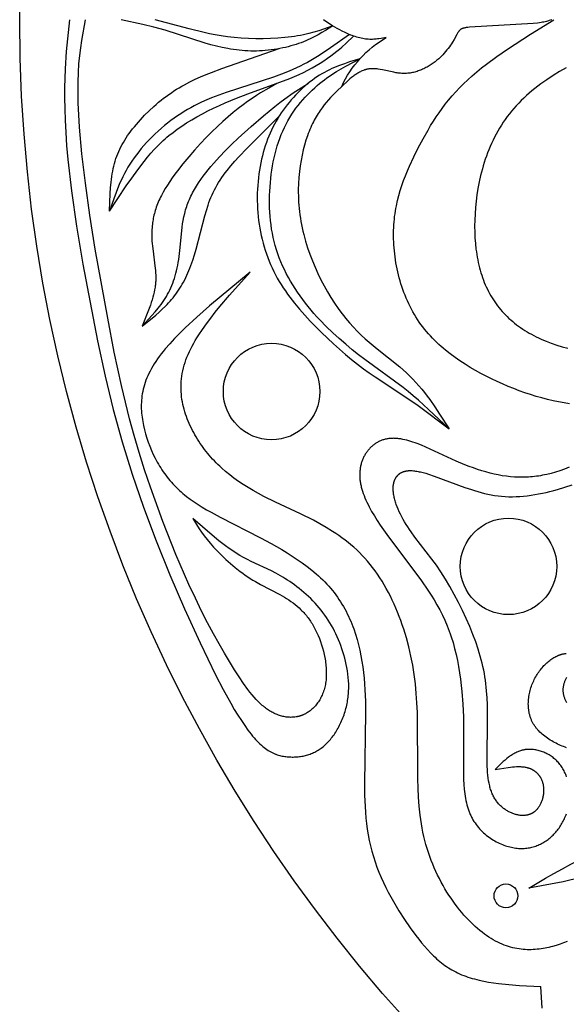
# Model space of a CAD drawing. Extents: x -198 to 202, y -198 to 230.
# Drawn here: x 5 to 42, y 40 to 105 of the extents above; entities that cross this region are included whole.
import ezdxf

# ---------------------------------------------------------------- set-up
doc = ezdxf.new("R2010")
doc.units = 0
doc.header["$MEASUREMENT"] = 0
doc.layers.add('DV1_LAYER_1', color=7, linetype='CONTINUOUS')

msp = doc.modelspace()

# ---------------------------------------------------------------- linework, layer by layer
at = {"layer": 'DV1_LAYER_1', "color": 5, "linetype": 'Continuous'}
for points in [[(8.756, 104.688), (8.555, 102.583), (8.482, 101.443), (8.443, 100.198), (8.44, 99.525), (8.45, 98.812), (8.475, 98.053), (8.517, 97.245), (8.578, 96.381), (8.66, 95.456), (8.893, 93.404), (9.224, 91.075), (9.636, 88.567), (10.602, 83.508), (11.115, 81.174), (11.655, 78.97), (12.244, 76.834), (12.906, 74.703), (13.655, 72.528), (14.487, 70.311), (15.393, 68.065), (16.361, 65.807), (17.376, 63.568), (18.403, 61.456), (18.907, 60.487), (19.398, 59.596), (19.637, 59.185), (19.871, 58.799), (20.099, 58.441), (20.32, 58.113), (20.535, 57.815), (20.639, 57.677), (20.742, 57.547), (20.844, 57.423), (20.944, 57.307), (21.042, 57.197), (21.139, 57.094), (21.235, 56.997), (21.33, 56.906), (21.423, 56.821), (21.515, 56.742), (21.606, 56.668), (21.696, 56.599), (21.785, 56.536), (21.873, 56.477), (21.96, 56.424), (22.047, 56.374), (22.09, 56.351), (22.132, 56.329), (22.175, 56.308), (22.217, 56.289), (22.259, 56.27), (22.301, 56.252), (22.343, 56.235), (22.385, 56.219), (22.468, 56.189), (22.551, 56.163), (22.633, 56.14), (22.715, 56.12), (22.796, 56.102), (22.878, 56.087), (22.959, 56.075), (23.04, 56.065), (23.121, 56.056), (23.201, 56.05), (23.282, 56.045), (23.363, 56.042), (23.444, 56.04), (23.525, 56.04), (23.606, 56.042), (23.686, 56.046), (23.767, 56.051), (23.847, 56.058), (23.928, 56.068), (24.007, 56.078), (24.087, 56.091), (24.167, 56.106), (24.246, 56.123), (24.324, 56.142), (24.403, 56.162), (24.481, 56.185), (24.558, 56.21), (24.635, 56.238), (24.712, 56.267), (24.788, 56.298), (24.863, 56.332), (24.938, 56.368), (25.013, 56.407), (25.086, 56.447), (25.159, 56.49), (25.232, 56.536), (25.303, 56.584), (25.374, 56.634), (25.444, 56.687), (25.513, 56.742), (25.582, 56.8), (25.649, 56.861), (25.716, 56.924), (25.782, 56.989), (25.846, 57.058), (25.91, 57.128), (25.973, 57.201), (26.034, 57.276), (26.095, 57.353), (26.154, 57.433), (26.212, 57.514), (26.268, 57.598), (26.324, 57.683), (26.378, 57.77), (26.43, 57.859), (26.482, 57.949), (26.531, 58.041), (26.58, 58.135), (26.626, 58.23), (26.671, 58.326), (26.715, 58.424), (26.756, 58.523), (26.796, 58.623), (26.835, 58.724), (26.871, 58.826), (26.906, 58.928), (26.939, 59.032), (26.969, 59.137), (26.998, 59.242), (27.025, 59.348), (27.05, 59.454), (27.073, 59.561), (27.093, 59.668), (27.112, 59.775), (27.128, 59.883), (27.142, 59.991), (27.154, 60.099), (27.163, 60.207), (27.171, 60.316), (27.177, 60.424), (27.181, 60.533), (27.182, 60.641), (27.18, 60.858), (27.171, 61.075), (27.154, 61.292), (27.131, 61.508), (27.101, 61.723), (27.065, 61.937), (27.023, 62.15), (26.975, 62.361), (26.922, 62.571), (26.864, 62.778), (26.801, 62.983), (26.734, 63.186), (26.663, 63.387), (26.588, 63.584), (26.508, 63.779), (26.424, 63.971), (26.336, 64.161), (26.244, 64.347), (26.148, 64.531), (26.048, 64.711), (25.944, 64.889), (25.835, 65.063), (25.722, 65.235), (25.606, 65.403), (25.485, 65.568), (25.36, 65.73), (25.23, 65.888), (25.097, 66.044), (24.96, 66.195), (24.818, 66.344), (24.674, 66.488), (24.526, 66.629), (24.376, 66.767), (24.224, 66.9), (24.07, 67.03), (23.915, 67.155), (23.759, 67.276), (23.602, 67.394), (23.445, 67.506), (23.289, 67.615), (23.133, 67.718), (22.978, 67.818), (22.825, 67.912), (22.673, 68.002), (22.377, 68.167), (22.088, 68.317), (20.75, 68.943), (20.498, 69.069), (20.25, 69.203), (20.006, 69.344), (19.765, 69.492), (19.528, 69.646), (19.294, 69.806), (19.064, 69.971), (18.612, 70.313), (18.172, 70.668), (16.895, 71.774), (17.324, 71.1), (17.481, 70.87), (17.651, 70.635), (17.837, 70.394), (18.041, 70.145), (18.267, 69.888), (18.517, 69.622), (18.788, 69.35), (19.078, 69.076), (19.383, 68.804), (19.7, 68.539), (20.025, 68.283), (20.191, 68.16), (20.357, 68.041), (20.524, 67.927), (20.691, 67.817), (20.858, 67.713), (21.024, 67.614), (21.356, 67.427), (22.634, 66.759), (22.786, 66.674), (22.936, 66.587), (23.083, 66.498), (23.227, 66.405), (23.369, 66.308), (23.507, 66.207), (23.643, 66.102), (23.775, 65.992), (23.905, 65.877), (24.031, 65.757), (24.092, 65.695), (24.153, 65.632), (24.213, 65.568), (24.272, 65.502), (24.331, 65.434), (24.388, 65.366), (24.444, 65.296), (24.5, 65.224), (24.554, 65.151), (24.608, 65.076), (24.661, 65), (24.712, 64.922), (24.763, 64.842), (24.813, 64.761), (24.861, 64.678), (24.909, 64.594), (24.956, 64.507), (25.001, 64.419), (25.089, 64.238), (25.173, 64.049), (25.251, 63.854), (25.325, 63.653), (25.394, 63.448), (25.456, 63.238), (25.513, 63.026), (25.563, 62.811), (25.606, 62.595), (25.642, 62.379), (25.657, 62.271), (25.67, 62.163), (25.681, 62.055), (25.69, 61.948), (25.697, 61.842), (25.702, 61.736), (25.705, 61.63), (25.705, 61.526), (25.703, 61.422), (25.699, 61.32), (25.693, 61.219), (25.684, 61.119), (25.673, 61.02), (25.659, 60.923), (25.642, 60.828), (25.624, 60.734), (25.602, 60.641), (25.579, 60.551), (25.553, 60.462), (25.525, 60.375), (25.495, 60.29), (25.462, 60.206), (25.427, 60.125), (25.391, 60.045), (25.352, 59.967), (25.312, 59.891), (25.27, 59.817), (25.225, 59.745), (25.18, 59.676), (25.132, 59.608), (25.083, 59.542), (25.032, 59.478), (24.98, 59.417), (24.926, 59.358), (24.871, 59.301), (24.815, 59.246), (24.757, 59.193), (24.698, 59.143), (24.638, 59.095), (24.577, 59.05), (24.515, 59.007), (24.452, 58.966), (24.387, 58.928), (24.355, 58.91), (24.322, 58.892), (24.29, 58.875), (24.257, 58.859), (24.223, 58.843), (24.19, 58.828), (24.156, 58.814), (24.123, 58.8), (24.089, 58.787), (24.055, 58.775), (24.021, 58.763), (23.986, 58.752), (23.952, 58.741), (23.917, 58.731), (23.882, 58.722), (23.847, 58.714), (23.812, 58.706), (23.777, 58.698), (23.742, 58.692), (23.706, 58.685), (23.635, 58.675), (23.563, 58.667), (23.492, 58.662), (23.419, 58.659), (23.347, 58.658), (23.274, 58.66), (23.201, 58.664), (23.128, 58.671), (23.054, 58.68), (22.981, 58.691), (22.908, 58.705), (22.834, 58.721), (22.761, 58.739), (22.687, 58.76), (22.614, 58.783), (22.541, 58.808), (22.468, 58.835), (22.395, 58.865), (22.322, 58.897), (22.25, 58.931), (22.178, 58.967), (22.107, 59.005), (22.036, 59.046), (21.965, 59.088), (21.895, 59.133), (21.825, 59.18), (21.756, 59.229), (21.687, 59.281), (21.618, 59.334), (21.55, 59.39), (21.482, 59.447), (21.415, 59.508), (21.347, 59.57), (21.28, 59.635), (21.212, 59.701), (21.078, 59.842), (20.943, 59.993), (20.807, 60.153), (20.67, 60.322), (20.532, 60.502), (20.249, 60.892), (19.955, 61.323), (19.647, 61.798), (18.982, 62.883), (18.626, 63.499), (18.255, 64.168), (17.871, 64.891), (17.474, 65.671), (17.065, 66.512), (16.646, 67.416), (15.784, 69.405), (14.923, 71.574), (14.103, 73.841), (13.72, 74.986), (13.363, 76.124), (13.034, 77.248), (12.732, 78.36), (12.194, 80.561), (11.721, 82.762), (11.284, 84.993), (10.469, 89.554), (10.114, 91.782), (9.816, 93.893), (9.587, 95.84), (9.43, 97.606), (9.379, 98.42), (9.346, 99.186), (9.331, 99.905), (9.334, 100.575), (9.355, 101.197), (9.391, 101.776), (9.441, 102.318), (9.503, 102.829), (9.573, 103.315), (9.816, 104.688)], [(26.123, 104.282), (25.654, 103.982), (25.413, 103.834), (25.164, 103.69), (24.905, 103.55), (24.771, 103.483), (24.633, 103.416), (24.491, 103.351), (24.345, 103.288), (24.194, 103.227), (24.039, 103.168), (23.878, 103.111), (23.712, 103.056), (23.542, 103.004), (23.368, 102.955), (23.19, 102.908), (23.009, 102.864), (22.825, 102.823), (22.638, 102.786), (22.449, 102.752), (22.259, 102.721), (22.067, 102.694), (21.874, 102.67), (21.681, 102.651), (21.487, 102.636), (21.293, 102.624), (21.1, 102.618), (20.908, 102.615), (20.717, 102.618), (20.526, 102.624), (20.336, 102.634), (20.147, 102.649), (19.958, 102.667), (19.77, 102.69), (19.582, 102.716), (19.395, 102.745), (19.207, 102.778), (18.833, 102.853), (18.458, 102.94), (18.082, 103.039), (17.706, 103.148), (15.073, 103.994), (14.338, 104.198), (13.612, 104.376), (12.175, 104.688)], [(26.123, 104.282), (25.52, 104.067), (25.209, 103.963), (24.887, 103.865), (24.549, 103.773), (24.373, 103.73), (24.192, 103.689), (24.005, 103.651), (23.812, 103.615), (23.612, 103.583), (23.405, 103.553), (23.19, 103.527), (22.969, 103.504), (22.509, 103.468), (22.032, 103.444), (21.544, 103.433), (21.053, 103.435), (20.566, 103.449), (20.088, 103.475), (19.627, 103.513), (19.189, 103.562), (18.773, 103.621), (18.377, 103.688), (18.001, 103.762), (17.642, 103.84), (16.654, 104.086), (14.414, 104.688)], [(41.753, 79.351), (41.39, 79.406), (41.024, 79.472), (40.656, 79.548), (40.287, 79.635), (39.917, 79.731), (39.546, 79.837), (39.175, 79.952), (38.804, 80.075), (38.433, 80.208), (38.063, 80.348), (37.695, 80.497), (37.328, 80.653), (36.964, 80.817), (36.602, 80.988), (36.243, 81.166), (35.887, 81.351), (35.536, 81.544), (35.191, 81.744), (34.851, 81.953), (34.518, 82.17), (34.192, 82.397), (33.875, 82.633), (33.566, 82.879), (33.416, 83.006), (33.268, 83.135), (33.122, 83.267), (32.979, 83.401), (32.839, 83.539), (32.702, 83.679), (32.568, 83.822), (32.438, 83.968), (32.31, 84.116), (32.185, 84.268), (32.064, 84.423), (31.947, 84.581), (31.833, 84.742), (31.723, 84.906), (31.616, 85.073), (31.513, 85.243), (31.414, 85.416), (31.319, 85.592), (31.227, 85.771), (31.14, 85.951), (31.056, 86.135), (30.975, 86.32), (30.899, 86.507), (30.826, 86.696), (30.756, 86.886), (30.691, 87.078), (30.629, 87.271), (30.571, 87.466), (30.516, 87.661), (30.466, 87.857), (30.419, 88.054), (30.375, 88.252), (30.335, 88.449), (30.299, 88.647), (30.267, 88.845), (30.238, 89.043), (30.213, 89.24), (30.191, 89.437), (30.173, 89.634), (30.159, 89.829), (30.148, 90.024), (30.141, 90.217), (30.137, 90.41), (30.138, 90.601), (30.141, 90.79), (30.148, 90.978), (30.159, 91.163), (30.174, 91.347), (30.191, 91.53), (30.212, 91.71), (30.236, 91.889), (30.264, 92.066), (30.294, 92.241), (30.327, 92.415), (30.402, 92.758), (30.488, 93.096), (30.584, 93.428), (30.689, 93.755), (30.802, 94.077), (30.923, 94.395), (31.051, 94.709), (31.185, 95.019), (31.47, 95.63), (31.771, 96.231), (32.084, 96.823), (32.414, 97.408), (32.586, 97.697), (32.764, 97.984), (32.95, 98.269), (33.142, 98.551), (33.343, 98.832), (33.552, 99.11), (33.771, 99.386), (34, 99.659), (34.24, 99.93), (34.492, 100.198), (34.755, 100.464), (35.032, 100.727), (35.321, 100.987), (35.624, 101.245), (35.938, 101.501), (36.264, 101.754), (36.944, 102.256), (37.658, 102.75), (39.161, 103.724), (40.718, 104.688)], [(27.224, 103.712), (25.985, 102.824), (25.561, 102.539), (25.127, 102.263), (24.682, 101.998), (24.453, 101.871), (24.221, 101.747), (23.985, 101.627), (23.745, 101.512), (23.499, 101.401), (23.25, 101.294), (22.74, 101.092), (22.219, 100.903), (19.095, 99.884), (18.607, 99.708), (18.131, 99.523), (17.666, 99.325), (17.436, 99.22), (17.209, 99.11), (16.984, 98.996), (16.761, 98.877), (16.539, 98.752), (16.319, 98.621), (16.101, 98.484), (15.883, 98.34), (15.667, 98.189), (15.453, 98.031), (15.24, 97.867), (15.031, 97.697), (14.824, 97.522), (14.62, 97.342), (14.421, 97.157), (14.226, 96.968), (14.036, 96.776), (13.851, 96.58), (13.672, 96.382), (13.5, 96.181), (13.334, 95.978), (13.175, 95.774), (13.024, 95.568), (12.882, 95.362), (12.747, 95.156), (12.621, 94.95), (12.503, 94.743), (12.391, 94.536), (12.286, 94.329), (12.187, 94.122), (12.094, 93.915), (12.005, 93.708), (11.84, 93.293), (11.687, 92.878), (11.405, 92.048), (11.451, 93.214), (11.476, 93.594), (11.51, 93.969), (11.531, 94.152), (11.555, 94.334), (11.582, 94.513), (11.613, 94.69), (11.647, 94.863), (11.686, 95.033), (11.729, 95.2), (11.776, 95.364), (11.827, 95.525), (11.883, 95.683), (11.944, 95.839), (12.009, 95.993), (12.079, 96.145), (12.154, 96.296), (12.234, 96.446), (12.318, 96.594), (12.407, 96.742), (12.502, 96.89), (12.601, 97.037), (12.705, 97.185), (12.815, 97.332), (12.93, 97.481), (13.05, 97.63), (13.175, 97.78), (13.439, 98.081), (13.72, 98.38), (14.016, 98.674), (14.326, 98.961), (14.485, 99.101), (14.646, 99.238), (14.81, 99.372), (14.976, 99.503), (15.144, 99.63), (15.313, 99.752), (15.484, 99.871), (15.656, 99.984), (15.829, 100.094), (16.003, 100.2), (16.178, 100.301), (16.353, 100.399), (16.706, 100.585), (17.06, 100.758), (17.415, 100.919), (17.769, 101.071), (18.122, 101.213), (18.82, 101.476), (22.591, 102.777)], [(11.405, 92.048), (12.512, 93.717), (12.871, 94.235), (13.265, 94.784), (13.688, 95.338), (13.907, 95.609), (14.13, 95.872), (14.355, 96.124), (14.586, 96.365), (14.823, 96.597), (14.945, 96.711), (15.069, 96.822), (15.195, 96.932), (15.325, 97.04), (15.593, 97.253), (15.877, 97.463), (16.176, 97.67), (16.493, 97.875), (16.827, 98.078), (17.174, 98.279), (17.532, 98.475), (17.899, 98.666), (18.273, 98.851), (18.65, 99.029), (19.029, 99.199), (19.785, 99.513), (20.531, 99.799), (22.644, 100.56), (23.29, 100.808), (23.601, 100.936), (23.905, 101.068), (24.2, 101.206), (24.487, 101.35), (24.766, 101.501), (25.035, 101.657), (25.294, 101.817), (25.541, 101.979), (25.776, 102.141), (25.998, 102.301), (26.205, 102.456), (26.396, 102.606), (26.571, 102.748), (26.732, 102.883), (27.017, 103.137), (27.505, 103.606)], [(27.914, 102.104), (27.242, 101.897), (26.907, 101.786), (26.573, 101.664), (26.406, 101.599), (26.239, 101.53), (26.073, 101.458), (25.907, 101.38), (25.742, 101.298), (25.577, 101.211), (25.412, 101.118), (25.248, 101.019), (25.085, 100.914), (24.922, 100.802), (24.76, 100.685), (24.6, 100.562), (24.441, 100.433), (24.284, 100.299), (24.128, 100.16), (23.975, 100.016), (23.825, 99.868), (23.677, 99.715), (23.531, 99.557), (23.389, 99.396), (23.251, 99.232), (23.116, 99.063), (22.985, 98.892), (22.858, 98.717), (22.735, 98.54), (22.617, 98.359), (22.503, 98.176), (22.393, 97.989), (22.288, 97.799), (22.187, 97.606), (22.091, 97.41), (21.999, 97.21), (21.912, 97.007), (21.829, 96.8), (21.751, 96.589), (21.677, 96.374), (21.608, 96.155), (21.544, 95.933), (21.484, 95.706), (21.429, 95.475), (21.379, 95.239), (21.333, 95), (21.293, 94.757), (21.257, 94.511), (21.226, 94.262), (21.2, 94.011), (21.18, 93.757), (21.164, 93.502), (21.154, 93.246), (21.149, 92.988), (21.15, 92.73), (21.156, 92.472), (21.168, 92.214), (21.185, 91.957), (21.208, 91.701), (21.236, 91.446), (21.271, 91.192), (21.311, 90.94), (21.357, 90.691), (21.409, 90.443), (21.467, 90.197), (21.53, 89.953), (21.599, 89.711), (21.674, 89.471), (21.754, 89.234), (21.84, 88.999), (21.932, 88.766), (22.029, 88.536), (22.131, 88.308), (22.24, 88.083), (22.353, 87.861), (22.473, 87.641), (22.597, 87.424), (22.727, 87.21), (22.862, 86.999), (23.002, 86.79), (23.147, 86.583), (23.296, 86.378), (23.45, 86.176), (23.608, 85.975), (23.936, 85.579), (24.279, 85.189), (24.636, 84.804), (25.005, 84.423), (25.384, 84.046), (25.773, 83.673), (26.168, 83.308), (26.566, 82.952), (26.967, 82.608), (27.366, 82.276), (27.763, 81.96), (28.155, 81.662), (28.54, 81.382), (28.917, 81.119), (31.072, 79.704), (31.763, 79.223), (33.797, 77.697)], [(26.718, 100.282), (26.424, 99.998), (26.132, 99.705), (25.987, 99.553), (25.844, 99.396), (25.703, 99.233), (25.565, 99.062), (25.428, 98.883), (25.294, 98.695), (25.229, 98.597), (25.164, 98.497), (25.1, 98.393), (25.037, 98.287), (24.974, 98.177), (24.913, 98.064), (24.853, 97.948), (24.793, 97.829), (24.735, 97.705), (24.678, 97.578), (24.622, 97.447), (24.567, 97.312), (24.514, 97.173), (24.462, 97.03), (24.361, 96.733), (24.268, 96.42), (24.182, 96.093), (24.104, 95.754), (24.035, 95.401), (23.976, 95.038), (23.928, 94.663), (23.892, 94.279), (23.867, 93.885), (23.857, 93.484), (23.856, 93.28), (23.86, 93.074), (23.867, 92.867), (23.878, 92.659), (23.893, 92.449), (23.911, 92.238), (23.935, 92.025), (23.962, 91.812), (23.993, 91.597), (24.03, 91.381), (24.07, 91.165), (24.115, 90.948), (24.165, 90.731), (24.218, 90.513), (24.338, 90.077), (24.473, 89.643), (24.623, 89.21), (24.786, 88.781), (24.962, 88.357), (25.15, 87.939), (25.349, 87.529), (25.558, 87.128), (25.777, 86.737), (26.004, 86.358), (26.238, 85.992), (26.478, 85.64), (26.724, 85.304), (26.849, 85.142), (26.975, 84.985), (27.102, 84.832), (27.23, 84.684), (27.487, 84.4), (27.747, 84.131), (28.009, 83.877), (28.271, 83.635), (28.533, 83.404), (29.055, 82.969), (30.544, 81.779), (30.774, 81.582), (30.996, 81.381), (31.21, 81.175), (31.417, 80.965), (31.617, 80.75), (31.81, 80.531), (31.997, 80.308), (32.178, 80.082), (32.354, 79.853), (32.526, 79.62), (32.858, 79.148), (33.178, 78.669), (33.797, 77.697), (32.449, 78.979), (31.775, 79.587), (31.437, 79.876), (31.1, 80.153), (30.763, 80.418), (28.235, 82.264), (27.828, 82.579), (27.409, 82.914), (26.982, 83.269), (26.553, 83.643), (26.124, 84.035), (25.701, 84.443), (25.288, 84.867), (25.086, 85.085), (24.888, 85.306), (24.695, 85.53), (24.506, 85.758), (24.323, 85.989), (24.145, 86.223), (23.972, 86.46), (23.805, 86.7), (23.644, 86.943), (23.489, 87.189), (23.34, 87.437), (23.199, 87.689), (23.064, 87.942), (22.937, 88.198), (22.817, 88.457), (22.705, 88.718), (22.601, 88.981), (22.505, 89.246), (22.417, 89.514), (22.338, 89.783), (22.266, 90.054), (22.203, 90.327), (22.147, 90.601), (22.099, 90.876), (22.059, 91.152), (22.025, 91.43), (21.998, 91.708), (21.979, 91.986), (21.965, 92.265), (21.958, 92.544), (21.958, 92.824), (21.963, 93.103), (21.974, 93.382), (21.991, 93.661), (22.013, 93.939), (22.041, 94.216), (22.074, 94.492), (22.114, 94.766), (22.158, 95.038), (22.209, 95.308), (22.266, 95.576), (22.328, 95.84), (22.397, 96.101), (22.471, 96.358), (22.552, 96.611), (22.639, 96.859), (22.732, 97.103), (22.832, 97.342), (22.938, 97.575), (23.05, 97.802), (23.169, 98.023), (23.295, 98.238), (23.426, 98.447), (23.562, 98.649), (23.702, 98.846), (23.847, 99.036), (23.996, 99.22), (24.148, 99.398), (24.303, 99.57), (24.46, 99.736), (24.619, 99.895), (24.779, 100.049), (24.94, 100.196), (25.102, 100.337), (25.263, 100.473), (25.425, 100.602), (25.585, 100.725), (25.744, 100.843), (25.903, 100.955), (26.061, 101.062), (26.374, 101.263), (26.685, 101.45), (26.994, 101.624), (27.914, 102.104)], [(41.532, 101.518), (41.091, 101.267), (40.662, 101.005), (40.245, 100.731), (40.042, 100.59), (39.843, 100.446), (39.647, 100.298), (39.455, 100.148), (39.267, 99.995), (39.083, 99.839), (38.904, 99.68), (38.729, 99.517), (38.558, 99.352), (38.392, 99.184), (38.231, 99.012), (38.075, 98.838), (37.924, 98.66), (37.778, 98.479), (37.638, 98.296), (37.503, 98.109), (37.373, 97.919), (37.248, 97.727), (37.129, 97.533), (37.014, 97.336), (36.904, 97.136), (36.799, 96.935), (36.699, 96.732), (36.603, 96.527), (36.512, 96.32), (36.425, 96.112), (36.343, 95.903), (36.265, 95.692), (36.191, 95.481), (36.122, 95.269), (36.057, 95.056), (35.995, 94.842), (35.884, 94.414), (35.788, 93.985), (35.707, 93.557), (35.64, 93.131), (35.585, 92.708), (35.543, 92.29), (35.514, 91.877), (35.495, 91.471), (35.488, 91.072), (35.493, 90.68), (35.509, 90.295), (35.536, 89.918), (35.576, 89.549), (35.6, 89.368), (35.627, 89.188), (35.657, 89.011), (35.69, 88.835), (35.726, 88.662), (35.765, 88.491), (35.807, 88.322), (35.853, 88.156), (35.901, 87.991), (35.952, 87.829), (36.007, 87.669), (36.064, 87.511), (36.125, 87.356), (36.188, 87.203), (36.255, 87.053), (36.325, 86.905), (36.398, 86.759), (36.474, 86.616), (36.554, 86.475), (36.636, 86.337), (36.722, 86.201), (36.811, 86.068), (36.903, 85.938), (36.998, 85.809), (37.097, 85.684), (37.198, 85.561), (37.303, 85.44), (37.411, 85.322), (37.522, 85.207), (37.635, 85.094), (37.752, 84.983), (37.872, 84.875), (37.996, 84.77), (38.122, 84.667), (38.251, 84.566), (38.383, 84.468), (38.518, 84.372), (38.656, 84.278), (38.798, 84.187), (38.942, 84.099), (39.089, 84.013), (39.239, 83.929), (39.392, 83.848), (39.547, 83.769), (39.706, 83.692), (39.868, 83.618), (40.032, 83.546), (40.199, 83.477), (40.543, 83.345), (40.897, 83.222), (41.263, 83.109), (41.639, 83.005)], [(22.43, 100.481), (21.905, 100.181), (21.368, 99.86), (21.091, 99.685), (20.806, 99.497), (20.513, 99.293), (20.209, 99.071), (19.893, 98.829), (19.566, 98.564), (19.228, 98.279), (18.88, 97.971), (18.522, 97.64), (18.156, 97.287), (17.782, 96.91), (17.4, 96.51), (17.013, 96.086), (16.626, 95.644), (16.246, 95.187), (15.882, 94.721), (15.707, 94.486), (15.539, 94.25), (15.378, 94.015), (15.226, 93.78), (15.082, 93.547), (14.949, 93.316), (14.826, 93.087), (14.769, 92.974), (14.715, 92.862), (14.665, 92.751), (14.617, 92.641), (14.573, 92.531), (14.531, 92.423), (14.492, 92.315), (14.456, 92.209), (14.423, 92.103), (14.392, 91.998), (14.364, 91.895), (14.338, 91.792), (14.315, 91.69), (14.294, 91.589), (14.275, 91.488), (14.258, 91.389), (14.244, 91.29), (14.231, 91.193), (14.22, 91.096), (14.211, 91), (14.199, 90.81), (14.192, 90.624), (14.192, 90.441), (14.196, 90.261), (14.205, 90.085), (14.218, 89.911), (14.234, 89.74), (14.273, 89.407), (14.403, 88.453), (14.42, 88.298), (14.435, 88.143), (14.446, 87.988), (14.453, 87.832), (14.456, 87.676), (14.454, 87.519), (14.45, 87.439), (14.445, 87.36), (14.439, 87.28), (14.431, 87.2), (14.421, 87.119), (14.409, 87.038), (14.396, 86.956), (14.381, 86.874), (14.347, 86.709), (14.307, 86.542), (14.262, 86.374), (14.213, 86.204), (14.158, 86.033), (14.1, 85.862), (13.974, 85.515), (13.548, 84.463), (14.199, 85.164), (14.408, 85.404), (14.609, 85.649), (14.707, 85.774), (14.802, 85.901), (14.894, 86.03), (14.984, 86.16), (15.07, 86.294), (15.153, 86.429), (15.232, 86.568), (15.308, 86.709), (15.381, 86.853), (15.449, 87), (15.515, 87.15), (15.576, 87.304), (15.635, 87.461), (15.689, 87.622), (15.74, 87.786), (15.788, 87.955), (15.832, 88.128), (15.872, 88.305), (15.909, 88.486), (15.943, 88.672), (15.973, 88.862), (16, 89.058), (16.044, 89.463), (16.165, 90.766), (16.194, 90.992), (16.227, 91.219), (16.266, 91.448), (16.311, 91.676), (16.364, 91.905), (16.394, 92.02), (16.426, 92.134), (16.46, 92.248), (16.496, 92.362), (16.536, 92.476), (16.578, 92.589), (16.622, 92.702), (16.67, 92.815), (16.72, 92.927), (16.772, 93.039), (16.828, 93.151), (16.885, 93.262), (16.945, 93.374), (17.008, 93.484), (17.14, 93.705), (17.281, 93.924), (17.43, 94.142), (17.586, 94.358), (17.75, 94.574), (17.921, 94.788), (18.098, 95.002), (18.281, 95.214), (18.663, 95.635), (19.061, 96.052), (19.474, 96.465), (19.894, 96.871), (20.74, 97.647), (21.559, 98.354), (22.308, 98.963), (22.645, 99.224), (22.959, 99.457), (23.528, 99.858), (24.041, 100.197), (24.527, 100.504)], [(13.548, 84.463), (14.004, 84.826), (14.453, 85.198), (14.673, 85.39), (14.888, 85.589), (15.098, 85.794), (15.2, 85.9), (15.301, 86.008), (15.401, 86.118), (15.498, 86.231), (15.593, 86.346), (15.687, 86.465), (15.779, 86.585), (15.868, 86.709), (15.956, 86.836), (16.041, 86.967), (16.125, 87.1), (16.206, 87.237), (16.285, 87.378), (16.362, 87.522), (16.436, 87.67), (16.508, 87.822), (16.578, 87.979), (16.646, 88.139), (16.711, 88.304), (16.773, 88.472), (16.893, 88.82), (17.005, 89.178), (17.11, 89.545), (17.689, 91.757), (17.792, 92.109), (17.904, 92.454), (17.965, 92.625), (18.028, 92.794), (18.095, 92.962), (18.167, 93.129), (18.242, 93.295), (18.323, 93.459), (18.409, 93.623), (18.5, 93.785), (18.597, 93.946), (18.699, 94.107), (18.807, 94.266), (18.919, 94.423), (19.035, 94.58), (19.155, 94.736), (19.405, 95.042), (19.665, 95.344), (19.932, 95.639), (20.475, 96.21), (22.574, 98.292)], [(41.593, 43.861), (41.356, 43.77), (41.117, 43.686), (40.874, 43.609), (40.629, 43.539), (40.505, 43.508), (40.381, 43.478), (40.255, 43.45), (40.129, 43.425), (40.002, 43.403), (39.874, 43.382), (39.745, 43.365), (39.616, 43.351), (39.485, 43.339), (39.354, 43.331), (39.222, 43.326), (39.09, 43.325), (38.956, 43.327), (38.822, 43.333), (38.686, 43.343), (38.551, 43.357), (38.414, 43.375), (38.277, 43.398), (38.138, 43.425), (37.999, 43.457), (37.86, 43.493), (37.719, 43.535), (37.578, 43.582), (37.436, 43.633), (37.294, 43.691), (37.151, 43.754), (37.007, 43.822), (36.862, 43.897), (36.717, 43.977), (36.57, 44.064), (36.424, 44.156), (36.276, 44.256), (36.128, 44.361), (35.979, 44.474), (35.83, 44.593), (35.68, 44.719), (35.53, 44.852), (35.38, 44.992), (35.23, 45.137), (35.081, 45.289), (34.932, 45.447), (34.784, 45.612), (34.638, 45.782), (34.492, 45.958), (34.349, 46.14), (34.206, 46.327), (34.066, 46.52), (33.929, 46.718), (33.793, 46.922), (33.66, 47.131), (33.53, 47.344), (33.404, 47.563), (33.28, 47.786), (33.16, 48.014), (33.044, 48.247), (32.932, 48.484), (32.823, 48.726), (32.72, 48.972), (32.621, 49.221), (32.527, 49.475), (32.438, 49.733), (32.354, 49.995), (32.276, 50.26), (32.203, 50.528), (32.136, 50.801), (32.076, 51.076), (32.022, 51.355), (31.974, 51.636), (31.932, 51.921), (31.895, 52.209), (31.835, 52.791), (31.793, 53.384), (31.764, 53.985), (31.748, 54.593), (31.709, 58.974), (31.68, 59.605), (31.638, 60.233), (31.578, 60.859), (31.499, 61.48), (31.4, 62.095), (31.282, 62.704), (31.144, 63.304), (30.987, 63.895), (30.902, 64.186), (30.812, 64.474), (30.717, 64.759), (30.618, 65.041), (30.514, 65.319), (30.405, 65.593), (30.292, 65.864), (30.175, 66.131), (30.053, 66.393), (29.927, 66.651), (29.796, 66.904), (29.661, 67.153), (29.522, 67.397), (29.378, 67.636), (29.23, 67.869), (29.077, 68.097), (28.921, 68.319), (28.76, 68.536), (28.595, 68.746), (28.426, 68.951), (28.253, 69.149), (28.076, 69.34), (27.895, 69.525), (27.71, 69.704), (27.521, 69.876), (27.33, 70.042), (27.135, 70.203), (26.937, 70.358), (26.736, 70.508), (26.534, 70.652), (26.329, 70.792), (26.122, 70.928), (25.704, 71.186), (25.281, 71.428), (24.855, 71.657), (24.004, 72.082), (22.354, 72.852), (21.587, 73.228), (21.223, 73.419), (20.875, 73.614), (20.54, 73.813), (20.218, 74.016), (19.91, 74.224), (19.615, 74.436), (19.333, 74.654), (19.063, 74.876), (18.804, 75.104), (18.679, 75.22), (18.557, 75.338), (18.438, 75.457), (18.321, 75.577), (18.208, 75.699), (18.097, 75.823), (17.988, 75.948), (17.882, 76.075), (17.779, 76.204), (17.678, 76.334), (17.579, 76.467), (17.483, 76.601), (17.389, 76.736), (17.298, 76.874), (17.208, 77.013), (17.122, 77.155), (17.037, 77.298), (16.956, 77.443), (16.877, 77.589), (16.802, 77.738), (16.729, 77.888), (16.66, 78.039), (16.594, 78.193), (16.532, 78.347), (16.474, 78.503), (16.419, 78.661), (16.369, 78.82), (16.323, 78.981), (16.281, 79.143), (16.244, 79.306), (16.211, 79.47), (16.183, 79.636), (16.16, 79.803), (16.143, 79.971), (16.13, 80.14), (16.123, 80.31), (16.122, 80.482), (16.126, 80.654), (16.136, 80.827), (16.152, 81.001), (16.174, 81.176), (16.203, 81.352), (16.238, 81.529), (16.28, 81.707), (16.328, 81.885), (16.384, 82.064), (16.446, 82.244), (16.515, 82.424), (16.591, 82.605), (16.673, 82.787), (16.762, 82.969), (16.856, 83.151), (16.956, 83.335), (17.062, 83.518), (17.173, 83.703), (17.289, 83.887), (17.535, 84.258), (17.8, 84.631), (18.08, 85.005), (18.374, 85.38), (18.68, 85.757), (19.323, 86.513), (20.68, 88.031), (17.994, 85.801), (17.166, 85.071), (16.395, 84.354), (16.035, 84.001), (15.695, 83.652), (15.377, 83.307), (15.082, 82.968), (14.943, 82.8), (14.812, 82.634), (14.686, 82.469), (14.568, 82.305), (14.457, 82.143), (14.353, 81.983), (14.256, 81.823), (14.166, 81.666), (14.082, 81.509), (14.004, 81.354), (13.933, 81.2), (13.867, 81.048), (13.808, 80.896), (13.754, 80.746), (13.706, 80.596), (13.664, 80.448), (13.627, 80.301), (13.594, 80.154), (13.567, 80.009), (13.545, 79.864), (13.527, 79.72), (13.514, 79.577), (13.505, 79.435), (13.501, 79.293), (13.5, 79.152), (13.503, 79.012), (13.51, 78.872), (13.521, 78.732), (13.535, 78.593), (13.552, 78.455), (13.573, 78.316), (13.596, 78.178), (13.622, 78.041), (13.651, 77.903), (13.715, 77.629), (13.789, 77.355), (13.871, 77.082), (13.963, 76.811), (14.063, 76.541), (14.173, 76.274), (14.291, 76.009), (14.419, 75.748), (14.487, 75.619), (14.557, 75.491), (14.629, 75.363), (14.704, 75.238), (14.781, 75.113), (14.861, 74.989), (14.943, 74.867), (15.027, 74.746), (15.115, 74.627), (15.204, 74.509), (15.296, 74.393), (15.391, 74.279), (15.488, 74.166), (15.588, 74.055), (15.69, 73.945), (15.795, 73.838), (15.902, 73.733), (16.012, 73.629), (16.125, 73.528), (16.241, 73.428), (16.358, 73.331), (16.479, 73.235), (16.727, 73.048), (16.984, 72.868), (17.251, 72.692), (17.526, 72.521), (17.809, 72.353), (18.101, 72.187), (18.706, 71.862), (21.365, 70.507), (22.067, 70.129), (22.766, 69.727), (23.111, 69.518), (23.452, 69.302), (23.787, 69.08), (24.115, 68.85), (24.434, 68.614), (24.744, 68.37), (25.042, 68.119), (25.187, 67.99), (25.329, 67.86), (25.467, 67.727), (25.602, 67.592), (25.732, 67.455), (25.859, 67.316), (25.982, 67.175), (26.101, 67.032), (26.216, 66.887), (26.328, 66.739), (26.435, 66.59), (26.539, 66.439), (26.639, 66.286), (26.735, 66.131), (26.828, 65.974), (26.917, 65.815), (27.003, 65.655), (27.085, 65.493), (27.164, 65.33), (27.24, 65.165), (27.312, 64.998), (27.381, 64.83), (27.448, 64.661), (27.511, 64.49), (27.628, 64.145), (27.734, 63.795), (27.829, 63.44), (27.914, 63.081), (27.988, 62.718), (28.053, 62.352), (28.108, 61.983), (28.155, 61.612), (28.194, 61.237), (28.226, 60.861), (28.25, 60.482), (28.282, 59.72), (28.293, 58.951), (28.217, 54.298), (28.228, 53.53), (28.259, 52.769), (28.284, 52.391), (28.317, 52.016), (28.357, 51.643), (28.406, 51.273), (28.465, 50.905), (28.533, 50.541), (28.612, 50.18), (28.703, 49.823), (28.805, 49.47), (28.919, 49.12), (29.042, 48.775), (29.176, 48.434), (29.319, 48.098), (29.469, 47.767), (29.627, 47.441), (29.791, 47.12), (29.961, 46.806), (30.135, 46.497), (30.496, 45.897), (30.867, 45.324), (31.241, 44.779), (31.614, 44.265), (31.801, 44.019), (31.989, 43.782), (32.18, 43.554), (32.374, 43.334), (32.571, 43.123), (32.671, 43.021), (32.773, 42.922), (32.875, 42.825), (32.979, 42.73), (33.085, 42.638), (33.192, 42.548), (33.301, 42.461), (33.411, 42.377), (33.523, 42.295), (33.637, 42.215), (33.754, 42.139), (33.872, 42.065), (33.992, 41.993), (34.115, 41.925), (34.24, 41.859), (34.367, 41.796), (34.497, 41.736), (34.63, 41.679), (34.765, 41.625), (34.903, 41.573), (35.044, 41.524), (35.187, 41.478), (35.333, 41.435), (35.48, 41.394), (35.63, 41.355), (35.782, 41.319), (36.093, 41.252), (36.41, 41.194), (36.735, 41.143), (37.066, 41.099), (37.743, 41.026), (38.436, 40.972), (39.851, 40.892)], [(41.729, 75.157), (41.414, 75.039), (41.11, 74.933), (40.814, 74.839), (40.526, 74.757), (40.244, 74.687), (40.105, 74.656), (39.968, 74.628), (39.832, 74.603), (39.697, 74.581), (39.562, 74.561), (39.429, 74.544), (39.296, 74.529), (39.164, 74.517), (39.032, 74.508), (38.9, 74.501), (38.768, 74.497), (38.637, 74.495), (38.505, 74.495), (38.373, 74.498), (38.241, 74.503), (38.109, 74.511), (37.844, 74.533), (37.578, 74.563), (37.311, 74.603), (37.043, 74.651), (36.773, 74.708), (36.503, 74.773), (36.231, 74.846), (35.957, 74.926), (35.682, 75.014), (35.405, 75.11), (35.127, 75.213), (34.846, 75.323), (34.279, 75.562), (32.261, 76.491), (31.977, 76.61), (31.697, 76.719), (31.558, 76.77), (31.42, 76.817), (31.284, 76.861), (31.148, 76.902), (31.014, 76.938), (30.881, 76.971), (30.75, 76.999), (30.621, 77.023), (30.556, 77.033), (30.493, 77.042), (30.429, 77.049), (30.366, 77.055), (30.304, 77.06), (30.242, 77.064), (30.18, 77.066), (30.119, 77.067), (30.059, 77.066), (29.999, 77.064), (29.939, 77.06), (29.88, 77.055), (29.822, 77.048), (29.764, 77.04), (29.707, 77.03), (29.65, 77.019), (29.594, 77.006), (29.539, 76.991), (29.484, 76.975), (29.43, 76.958), (29.376, 76.939), (29.323, 76.919), (29.271, 76.898), (29.22, 76.875), (29.169, 76.851), (29.119, 76.825), (29.07, 76.798), (29.022, 76.77), (28.974, 76.741), (28.927, 76.71), (28.881, 76.678), (28.836, 76.645), (28.792, 76.611), (28.749, 76.575), (28.706, 76.538), (28.665, 76.501), (28.624, 76.462), (28.584, 76.422), (28.545, 76.38), (28.508, 76.338), (28.471, 76.295), (28.435, 76.251), (28.4, 76.205), (28.367, 76.159), (28.334, 76.112), (28.302, 76.064), (28.272, 76.015), (28.242, 75.965), (28.214, 75.914), (28.187, 75.862), (28.161, 75.809), (28.136, 75.756), (28.112, 75.702), (28.09, 75.646), (28.069, 75.591), (28.049, 75.534), (28.03, 75.477), (28.012, 75.418), (27.996, 75.36), (27.981, 75.3), (27.967, 75.24), (27.955, 75.179), (27.944, 75.118), (27.934, 75.056), (27.926, 74.993), (27.919, 74.93), (27.914, 74.866), (27.91, 74.802), (27.907, 74.737), (27.906, 74.671), (27.906, 74.606), (27.908, 74.539), (27.911, 74.473), (27.916, 74.406), (27.922, 74.338), (27.93, 74.27), (27.94, 74.202), (27.951, 74.133), (27.963, 74.064), (27.977, 73.995), (27.992, 73.925), (28.009, 73.855), (28.047, 73.714), (28.091, 73.572), (28.139, 73.429), (28.193, 73.284), (28.252, 73.139), (28.315, 72.993), (28.383, 72.845), (28.455, 72.697), (28.531, 72.548), (28.695, 72.247), (28.873, 71.945), (29.063, 71.64), (29.265, 71.333), (29.693, 70.717), (31.98, 67.659), (32.408, 67.038), (32.612, 66.722), (32.81, 66.401), (33.001, 66.075), (33.183, 65.743), (33.356, 65.404), (33.519, 65.059), (33.672, 64.705), (33.744, 64.525), (33.813, 64.342), (33.879, 64.157), (33.943, 63.97), (34.061, 63.59), (34.167, 63.202), (34.264, 62.808), (34.35, 62.408), (34.426, 62.003), (34.493, 61.594), (34.551, 61.182), (34.602, 60.768), (34.644, 60.353), (34.707, 59.523), (34.745, 58.699), (34.76, 57.889), (34.743, 55.6), (34.748, 54.898), (34.759, 54.56), (34.776, 54.232), (34.802, 53.914), (34.818, 53.759), (34.837, 53.607), (34.858, 53.458), (34.883, 53.311), (34.91, 53.168), (34.941, 53.027), (34.974, 52.89), (35.012, 52.755), (35.053, 52.624), (35.097, 52.496), (35.121, 52.433), (35.146, 52.371), (35.172, 52.31), (35.198, 52.25), (35.226, 52.19), (35.254, 52.131), (35.284, 52.073), (35.314, 52.016), (35.377, 51.905), (35.443, 51.796), (35.512, 51.691), (35.584, 51.589), (35.659, 51.491), (35.737, 51.395), (35.817, 51.303), (35.899, 51.214), (35.984, 51.128), (36.07, 51.046), (36.159, 50.967), (36.249, 50.891), (36.341, 50.818), (36.434, 50.748), (36.529, 50.681), (36.624, 50.618), (36.721, 50.558), (36.819, 50.501), (36.917, 50.447), (37.016, 50.397), (37.115, 50.349), (37.215, 50.305), (37.315, 50.263), (37.414, 50.225), (37.514, 50.19), (37.613, 50.158), (37.712, 50.13), (37.81, 50.104), (37.908, 50.082), (38.004, 50.062), (38.1, 50.046), (38.195, 50.032), (38.289, 50.022), (38.383, 50.014), (38.475, 50.009), (38.567, 50.008), (38.658, 50.008), (38.748, 50.012), (38.837, 50.019), (38.925, 50.028), (39.012, 50.039), (39.098, 50.054), (39.184, 50.071), (39.268, 50.09), (39.351, 50.112), (39.433, 50.136), (39.514, 50.163), (39.594, 50.192), (39.673, 50.224), (39.751, 50.258), (39.828, 50.294), (39.904, 50.332), (39.978, 50.373), (40.051, 50.415), (40.124, 50.46), (40.195, 50.507), (40.264, 50.556), (40.333, 50.607), (40.4, 50.659), (40.466, 50.714), (40.531, 50.771), (40.595, 50.829), (40.657, 50.889), (40.718, 50.951), (40.777, 51.015), (40.835, 51.08), (40.892, 51.147), (40.947, 51.215), (41, 51.285), (41.052, 51.356), (41.102, 51.429), (41.151, 51.503), (41.198, 51.578), (41.244, 51.654), (41.288, 51.731), (41.33, 51.81), (41.37, 51.889), (41.408, 51.97), (41.445, 52.051), (41.48, 52.134), (41.513, 52.217), (41.544, 52.301)], [(41.553, 54.732), (41.523, 54.812), (41.491, 54.891), (41.457, 54.97), (41.421, 55.046), (41.383, 55.122), (41.343, 55.196), (41.301, 55.269), (41.257, 55.34), (41.212, 55.409), (41.164, 55.477), (41.115, 55.543), (41.064, 55.608), (41.011, 55.67), (40.956, 55.73), (40.899, 55.789), (40.841, 55.845), (40.781, 55.899), (40.72, 55.952), (40.657, 56.002), (40.593, 56.05), (40.527, 56.096), (40.461, 56.14), (40.393, 56.181), (40.324, 56.221), (40.254, 56.258), (40.184, 56.293), (40.112, 56.326), (40.04, 56.357), (39.968, 56.385), (39.895, 56.411), (39.821, 56.435), (39.747, 56.457), (39.673, 56.476), (39.599, 56.493), (39.524, 56.508), (39.45, 56.52), (39.376, 56.53), (39.302, 56.537), (39.228, 56.542), (39.154, 56.545), (39.081, 56.545), (39.009, 56.543), (38.972, 56.541), (38.937, 56.538), (38.901, 56.535), (38.865, 56.531), (38.83, 56.526), (38.795, 56.521), (38.76, 56.515), (38.725, 56.509), (38.691, 56.502), (38.656, 56.494), (38.622, 56.486), (38.588, 56.477), (38.555, 56.467), (38.521, 56.457), (38.455, 56.435), (38.39, 56.411), (38.326, 56.385), (38.262, 56.356), (38.199, 56.326), (38.137, 56.294), (38.075, 56.26), (38.014, 56.224), (37.954, 56.186), (37.894, 56.147), (37.835, 56.107), (37.776, 56.065), (37.718, 56.021), (37.603, 55.931), (37.49, 55.836), (37.378, 55.737), (37.267, 55.635), (36.831, 55.209), (37.418, 55.312), (37.705, 55.355), (37.846, 55.373), (37.985, 55.387), (38.121, 55.398), (38.255, 55.405), (38.32, 55.407), (38.385, 55.407), (38.449, 55.407), (38.513, 55.405), (38.575, 55.402), (38.636, 55.397), (38.696, 55.391), (38.756, 55.383), (38.814, 55.374), (38.871, 55.364), (38.927, 55.351), (38.955, 55.344), (38.982, 55.337), (39.009, 55.329), (39.035, 55.321), (39.062, 55.312), (39.088, 55.303), (39.113, 55.294), (39.139, 55.284), (39.164, 55.274), (39.189, 55.263), (39.213, 55.252), (39.237, 55.24), (39.261, 55.228), (39.284, 55.216), (39.308, 55.203), (39.33, 55.19), (39.353, 55.176), (39.375, 55.163), (39.397, 55.148), (39.418, 55.134), (39.439, 55.119), (39.46, 55.103), (39.481, 55.088), (39.501, 55.071), (39.521, 55.055), (39.54, 55.038), (39.559, 55.021), (39.578, 55.004), (39.596, 54.986), (39.614, 54.968), (39.632, 54.95), (39.649, 54.931), (39.666, 54.912), (39.683, 54.893), (39.699, 54.873), (39.715, 54.853), (39.731, 54.833), (39.746, 54.812), (39.761, 54.792), (39.775, 54.77), (39.789, 54.749), (39.803, 54.728), (39.817, 54.706), (39.829, 54.684), (39.842, 54.661), (39.854, 54.639), (39.878, 54.593), (39.899, 54.546), (39.92, 54.498), (39.938, 54.449), (39.955, 54.4), (39.971, 54.35), (39.985, 54.298), (39.997, 54.247), (40.008, 54.194), (40.017, 54.141), (40.025, 54.087), (40.03, 54.033), (40.035, 53.978), (40.037, 53.923), (40.038, 53.868), (40.038, 53.812), (40.036, 53.756), (40.032, 53.701), (40.027, 53.645), (40.021, 53.589), (40.013, 53.533), (40.003, 53.478), (39.993, 53.422), (39.98, 53.368), (39.967, 53.313), (39.952, 53.259), (39.936, 53.206), (39.918, 53.153), (39.899, 53.101), (39.879, 53.05), (39.858, 53), (39.835, 52.951), (39.811, 52.903), (39.786, 52.856), (39.76, 52.81), (39.732, 52.765), (39.703, 52.722), (39.674, 52.68), (39.658, 52.659), (39.643, 52.639), (39.627, 52.62), (39.611, 52.601), (39.594, 52.582), (39.578, 52.563), (39.561, 52.545), (39.544, 52.528), (39.526, 52.511), (39.509, 52.494), (39.491, 52.478), (39.472, 52.462), (39.454, 52.447), (39.435, 52.432), (39.416, 52.418), (39.397, 52.404), (39.378, 52.39), (39.358, 52.377), (39.338, 52.364), (39.318, 52.352), (39.298, 52.34), (39.278, 52.329), (39.257, 52.318), (39.236, 52.307), (39.215, 52.297), (39.194, 52.288), (39.172, 52.278), (39.151, 52.27), (39.129, 52.261), (39.107, 52.253), (39.085, 52.246), (39.062, 52.239), (39.04, 52.232), (39.017, 52.226), (38.994, 52.22), (38.971, 52.214), (38.948, 52.209), (38.925, 52.205), (38.901, 52.201), (38.877, 52.197), (38.854, 52.193), (38.83, 52.19), (38.782, 52.186), (38.733, 52.183), (38.684, 52.181), (38.634, 52.181), (38.584, 52.183), (38.534, 52.187), (38.483, 52.192), (38.432, 52.198), (38.38, 52.206), (38.328, 52.216), (38.277, 52.227), (38.224, 52.24), (38.172, 52.254), (38.12, 52.27), (38.067, 52.287), (38.014, 52.306), (37.961, 52.326), (37.909, 52.348), (37.856, 52.371), (37.803, 52.396), (37.751, 52.423), (37.699, 52.451), (37.647, 52.481), (37.595, 52.512), (37.544, 52.544), (37.494, 52.579), (37.443, 52.615), (37.394, 52.652), (37.344, 52.691), (37.296, 52.732), (37.248, 52.775), (37.201, 52.819), (37.155, 52.865), (37.11, 52.912), (37.065, 52.961), (37.022, 53.012), (36.979, 53.064), (36.938, 53.118), (36.898, 53.174), (36.859, 53.232), (36.821, 53.291), (36.784, 53.352), (36.749, 53.415), (36.715, 53.48), (36.683, 53.546), (36.652, 53.614), (36.622, 53.684), (36.594, 53.755), (36.568, 53.829), (36.543, 53.904), (36.52, 53.981), (36.498, 54.059), (36.478, 54.139), (36.459, 54.221), (36.441, 54.304), (36.409, 54.475), (36.382, 54.652), (36.36, 54.834), (36.341, 55.022), (36.327, 55.215), (36.315, 55.413), (36.302, 55.821), (36.334, 58.536), (36.327, 59.483), (36.309, 59.953), (36.277, 60.417), (36.256, 60.647), (36.23, 60.874), (36.2, 61.101), (36.166, 61.326), (36.127, 61.552), (36.084, 61.777), (36.036, 62.003), (35.983, 62.23), (35.925, 62.459), (35.862, 62.689), (35.794, 62.921), (35.721, 63.157), (35.557, 63.637), (35.37, 64.133), (35.16, 64.648), (34.929, 65.175), (34.679, 65.709), (34.414, 66.243), (34.137, 66.771), (33.85, 67.286), (33.556, 67.781), (33.259, 68.251), (32.961, 68.69), (32.665, 69.101), (31.553, 70.551), (31.306, 70.887), (31.189, 71.053), (31.076, 71.22), (30.969, 71.388), (30.867, 71.555), (30.771, 71.722), (30.68, 71.889), (30.595, 72.055), (30.516, 72.22), (30.444, 72.383), (30.378, 72.545), (30.319, 72.704), (30.292, 72.782), (30.267, 72.86), (30.244, 72.937), (30.222, 73.014), (30.202, 73.089), (30.185, 73.164), (30.169, 73.238), (30.155, 73.31), (30.143, 73.382), (30.133, 73.453), (30.125, 73.522), (30.119, 73.591), (30.115, 73.658), (30.113, 73.724), (30.113, 73.789), (30.116, 73.853), (30.118, 73.884), (30.12, 73.915), (30.124, 73.945), (30.127, 73.976), (30.131, 74.005), (30.136, 74.035), (30.141, 74.064), (30.147, 74.093), (30.153, 74.121), (30.16, 74.149), (30.167, 74.177), (30.175, 74.204), (30.183, 74.231), (30.192, 74.257), (30.201, 74.283), (30.211, 74.308), (30.222, 74.333), (30.233, 74.358), (30.244, 74.382), (30.256, 74.406), (30.269, 74.43), (30.282, 74.452), (30.295, 74.475), (30.309, 74.497), (30.324, 74.518), (30.339, 74.539), (30.355, 74.56), (30.371, 74.58), (30.388, 74.6), (30.405, 74.619), (30.423, 74.637), (30.441, 74.656), (30.46, 74.673), (30.479, 74.69), (30.499, 74.707), (30.519, 74.723), (30.54, 74.738), (30.562, 74.753), (30.584, 74.768), (30.606, 74.782), (30.629, 74.795), (30.653, 74.808), (30.677, 74.82), (30.701, 74.832), (30.726, 74.843), (30.752, 74.853), (30.778, 74.863), (30.805, 74.872), (30.832, 74.881), (30.859, 74.889), (30.888, 74.897), (30.916, 74.904), (30.946, 74.91), (30.975, 74.916), (31.006, 74.921), (31.036, 74.925), (31.068, 74.929), (31.099, 74.932), (31.132, 74.934), (31.165, 74.936), (31.198, 74.937), (31.232, 74.938), (31.266, 74.938), (31.301, 74.937), (31.372, 74.934), (31.445, 74.928), (31.52, 74.92), (31.597, 74.91), (31.675, 74.898), (31.756, 74.883), (31.837, 74.867), (31.92, 74.848), (32.091, 74.806), (32.267, 74.758), (32.449, 74.704), (32.824, 74.579), (34.848, 73.826), (35.269, 73.682), (35.482, 73.615), (35.696, 73.551), (35.913, 73.491), (36.132, 73.435), (36.353, 73.385), (36.576, 73.34), (36.802, 73.301), (37.031, 73.269), (37.262, 73.244), (37.497, 73.227), (37.735, 73.217), (37.975, 73.215), (38.219, 73.221), (38.464, 73.234), (38.711, 73.254), (38.959, 73.28), (39.208, 73.313), (39.458, 73.352), (39.709, 73.397), (39.959, 73.447), (40.209, 73.502), (40.457, 73.562), (40.705, 73.627), (40.951, 73.695), (41.438, 73.845), (41.915, 74.009)], [(41.554, 56.648), (41.455, 56.685), (41.354, 56.723), (41.254, 56.764), (41.154, 56.807), (41.055, 56.851), (40.956, 56.898), (40.857, 56.947), (40.76, 56.998), (40.663, 57.051), (40.568, 57.105), (40.474, 57.162), (40.382, 57.221), (40.291, 57.281), (40.203, 57.344), (40.116, 57.408), (40.032, 57.475), (39.95, 57.543), (39.871, 57.613), (39.795, 57.685), (39.722, 57.758), (39.686, 57.796), (39.652, 57.834), (39.618, 57.872), (39.585, 57.911), (39.553, 57.951), (39.522, 57.99), (39.492, 58.031), (39.463, 58.071), (39.434, 58.112), (39.407, 58.154), (39.381, 58.196), (39.356, 58.238), (39.332, 58.281), (39.308, 58.324), (39.286, 58.368), (39.265, 58.412), (39.245, 58.456), (39.226, 58.501), (39.207, 58.546), (39.19, 58.591), (39.173, 58.637), (39.158, 58.683), (39.143, 58.729), (39.13, 58.775), (39.117, 58.822), (39.105, 58.869), (39.094, 58.916), (39.084, 58.964), (39.075, 59.011), (39.066, 59.059), (39.059, 59.107), (39.052, 59.155), (39.041, 59.252), (39.034, 59.349), (39.029, 59.447), (39.028, 59.545), (39.03, 59.643), (39.035, 59.741), (39.043, 59.839), (39.053, 59.937), (39.067, 60.035), (39.083, 60.133), (39.102, 60.23), (39.124, 60.327), (39.148, 60.423), (39.174, 60.518), (39.203, 60.612), (39.234, 60.706), (39.268, 60.798), (39.304, 60.89), (39.341, 60.98), (39.381, 61.069), (39.423, 61.156), (39.467, 61.242), (39.513, 61.326), (39.56, 61.408), (39.609, 61.489), (39.66, 61.568), (39.713, 61.645), (39.767, 61.721), (39.822, 61.794), (39.879, 61.866), (39.937, 61.935), (39.996, 62.003), (40.056, 62.068), (40.118, 62.131), (40.18, 62.192), (40.244, 62.251), (40.308, 62.307), (40.373, 62.362), (40.439, 62.413), (40.505, 62.463), (40.573, 62.509), (40.64, 62.554), (40.708, 62.595), (40.777, 62.634), (40.845, 62.67), (40.914, 62.704), (40.983, 62.735), (41.018, 62.749), (41.053, 62.762), (41.087, 62.775), (41.122, 62.787), (41.156, 62.799), (41.191, 62.809), (41.226, 62.819), (41.26, 62.828), (41.295, 62.837), (41.329, 62.844), (41.363, 62.851), (41.398, 62.857), (41.432, 62.862), (41.466, 62.867), (41.5, 62.871), (41.534, 62.874)], [(41.554, 61.283), (41.529, 61.241), (41.505, 61.199), (41.482, 61.156), (41.461, 61.112), (41.441, 61.068), (41.422, 61.023), (41.405, 60.978), (41.389, 60.932), (41.374, 60.886), (41.361, 60.839), (41.349, 60.792), (41.339, 60.745), (41.33, 60.697), (41.323, 60.65), (41.317, 60.602), (41.313, 60.554), (41.31, 60.506), (41.309, 60.457), (41.31, 60.409), (41.313, 60.361), (41.317, 60.313), (41.323, 60.265), (41.33, 60.218), (41.339, 60.17), (41.349, 60.123), (41.361, 60.076), (41.374, 60.03), (41.389, 59.984), (41.405, 59.938), (41.423, 59.893), (41.442, 59.849), (41.462, 59.805), (41.483, 59.762), (41.506, 59.719), (41.53, 59.677), (41.555, 59.636)], [(39.931, 39.477), (39.851, 40.892)]]:
    msp.add_lwpolyline(points, dxfattribs=at)
msp.add_lwpolyline([(40.579, 104.688), (40.413, 104.628), (40.353, 104.609), (40.288, 104.589), (40.218, 104.57), (40.142, 104.551), (40.059, 104.532), (39.968, 104.514), (39.867, 104.496), (39.756, 104.479), (39.633, 104.462), (39.35, 104.43), (35.147, 104.194), (35.027, 104.18), (34.973, 104.173), (34.922, 104.164), (34.875, 104.156), (34.831, 104.147), (34.79, 104.137), (34.771, 104.132), (34.752, 104.126), (34.734, 104.121), (34.717, 104.115), (34.7, 104.11), (34.684, 104.104), (34.669, 104.097), (34.654, 104.091), (34.639, 104.084), (34.625, 104.077), (34.612, 104.07), (34.599, 104.063), (34.587, 104.056), (34.574, 104.048), (34.563, 104.04), (34.552, 104.032), (34.541, 104.023), (34.53, 104.014), (34.52, 104.005), (34.51, 103.996), (34.5, 103.987), (34.491, 103.977), (34.481, 103.967), (34.472, 103.956), (34.463, 103.945), (34.455, 103.934), (34.446, 103.923), (34.438, 103.911), (34.421, 103.887), (34.405, 103.861), (34.388, 103.834), (34.319, 103.711), (34.139, 103.392), (34.024, 103.205), (33.961, 103.106), (33.893, 103.004), (33.82, 102.9), (33.743, 102.795), (33.66, 102.689), (33.573, 102.582), (33.481, 102.475), (33.383, 102.369), (33.28, 102.263), (33.226, 102.212), (33.171, 102.16), (33.115, 102.109), (33.057, 102.059), (32.998, 102.009), (32.938, 101.961), (32.876, 101.913), (32.813, 101.865), (32.749, 101.819), (32.684, 101.774), (32.618, 101.73), (32.551, 101.687), (32.483, 101.645), (32.415, 101.604), (32.345, 101.565), (32.274, 101.527), (32.203, 101.49), (32.131, 101.455), (32.058, 101.421), (31.985, 101.389), (31.911, 101.359), (31.836, 101.33), (31.761, 101.303), (31.686, 101.278), (31.61, 101.255), (31.533, 101.234), (31.457, 101.214), (31.38, 101.197), (31.303, 101.182), (31.226, 101.169), (31.148, 101.159), (31.071, 101.15), (30.993, 101.144), (30.916, 101.141), (30.838, 101.14), (30.761, 101.141), (30.684, 101.145), (30.606, 101.15), (30.529, 101.157), (30.452, 101.166), (30.376, 101.177), (30.299, 101.189), (30.147, 101.216), (29.403, 101.375), (29.259, 101.402), (29.117, 101.425), (29.047, 101.435), (28.977, 101.443), (28.908, 101.449), (28.839, 101.453), (28.772, 101.454), (28.738, 101.455), (28.705, 101.454), (28.671, 101.453), (28.638, 101.451), (28.605, 101.449), (28.572, 101.446), (28.54, 101.442), (28.507, 101.438), (28.475, 101.433), (28.443, 101.427), (28.411, 101.421), (28.379, 101.413), (28.347, 101.406), (28.316, 101.398), (28.284, 101.389), (28.253, 101.379), (28.222, 101.369), (28.191, 101.358), (28.13, 101.335), (28.069, 101.31), (28.009, 101.283), (27.949, 101.254), (27.89, 101.223), (27.831, 101.19), (27.773, 101.155), (27.715, 101.119), (27.657, 101.081), (27.6, 101.042), (27.543, 101.001), (27.487, 100.959), (27.375, 100.871), (27.264, 100.779), (27.154, 100.684), (26.718, 100.282, -0.1569), (29.656, 103.509), (29.33, 103.451), (29.165, 103.426), (29.082, 103.415), (28.998, 103.406), (28.913, 103.399), (28.827, 103.393), (28.741, 103.39), (28.653, 103.389), (28.565, 103.39), (28.475, 103.395), (28.384, 103.402), (28.291, 103.412), (28.197, 103.426), (28.102, 103.443), (28.006, 103.463), (27.908, 103.486), (27.811, 103.511), (27.712, 103.539), (27.614, 103.57), (27.516, 103.602), (27.418, 103.637), (27.32, 103.673), (27.128, 103.751), (26.94, 103.835), (26.758, 103.922), (26.585, 104.012), (26.418, 104.104), (26.258, 104.198), (26.103, 104.294), (25.805, 104.49), (25.514, 104.688)], format="xyb", dxfattribs=at)
msp.add_lwpolyline([(48.276, 51.738), (47.157, 50.756), (46.592, 50.282), (46.019, 49.828), (45.728, 49.611), (45.431, 49.4), (45.278, 49.298), (45.123, 49.198), (44.964, 49.1), (44.801, 49.005), (44.633, 48.911), (44.46, 48.82), (44.281, 48.731), (44.097, 48.645), (43.906, 48.561), (43.707, 48.48), (43.502, 48.402), (43.288, 48.327), (43.066, 48.254), (42.835, 48.184), (42.353, 48.052), (41.845, 47.928), (41.315, 47.811), (39.069, 47.387, -0.056954)], format="xyb", close=True, dxfattribs=at)
for centre, radius in [((103.647, 104.688), 98.166), ((22.095, 80.153), 3.183), ((37.721, 68.619), 3.183), ((37.553, 46.878), 0.784)]:
    msp.add_circle(centre, radius, dxfattribs=at)

doc.saveas('drawing.dxf')
